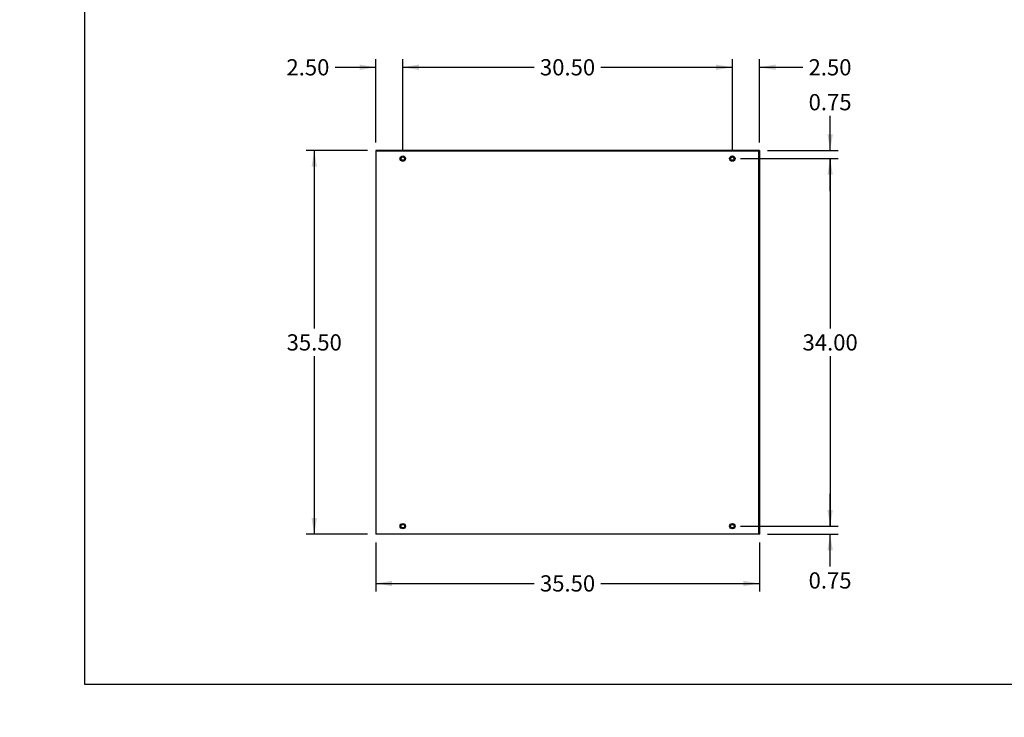
# Model space of a CAD drawing. Units: inches. Extents: x 0 to 33, y 0 to 21.6.
# Drawn here: x 0 to 15.2, y 0 to 10.8 of the extents above; entities that cross this region are included whole.
import ezdxf
from ezdxf import colors
from ezdxf.entities.mleader import LeaderData, LeaderLine
from ezdxf.enums import TextEntityAlignment as Align
from ezdxf.math import Vec2, Vec3

# ---------------------------------------------------------------- set-up
doc = ezdxf.new("R2010")
doc.units = ezdxf.units.IN
doc.header["$MEASUREMENT"] = 0
for name, color, linetype in [('Default', 7, 'Continuous'), ('E1', 7, 'Continuous'), ('E2', 7, 'Continuous'), ('HDF', 7, 'Continuous')]:
    doc.layers.add(name, color=color, linetype=linetype)
doc.styles.add('SEACAD_Arial', font='arial.ttf')
doc.dimstyles.new('ANSI_(in)', dxfattribs={"dimtxt": 0.25, "dimasz": 0.25, "dimexe": 0.125, "dimexo": 0.125, "dimgap": 0.0625, "dimtad": 0, "dimtih": 1, "dimtoh": 1, "dimlfac": 6, "dimzin": 0, "dimdsep": 46, "dimtxsty": 'SEACAD_Arial', "dimblk1": '_SE_FILLED', "dimblk2": '_SE_FILLED', "dimsah": 1, "dimcen": 0.125, "dimadec": 0, "dimazin": 0, "dimtfac": 0.8, "dimtdec": 3, "dimtofl": 0, "dimtmove": 0, "dimatfit": 3, "dimfxl": 1, "dimtolj": 1, "dimtzin": 0, "dimarcsym": 0})

# ---------------------------------------------------------------- blocks, each defined once
blk = doc.blocks.new('SE1')
at = {"layer": 'E1', "color": 7, "linetype": 'Continuous'}
for p, q in [((11.409, 8.739), (5.492, 8.739)), ((5.492, 8.739), (5.499, 8.732)), ((5.499, 8.732), (11.402, 8.732)), ((11.402, 8.732), (11.409, 8.739)), ((5.492, 2.822), (5.499, 2.829)), ((11.409, 2.822), (5.492, 2.822)), ((5.499, 2.829), (11.402, 2.829)), ((11.402, 2.829), (11.409, 2.822))]:
    blk.add_line(p, q, dxfattribs=at)
at = {"layer": 'E2', "color": 7, "linetype": 'Continuous'}
for p, q in [((5.499, 8.732), (5.492, 8.739)), ((5.492, 8.739), (5.492, 2.822)), ((5.499, 2.829), (5.499, 8.732)), ((11.402, 8.732), (11.409, 8.739)), ((11.402, 2.829), (11.402, 8.732)), ((11.409, 8.739), (11.409, 2.822)), ((5.492, 2.822), (5.499, 2.829)), ((11.409, 2.822), (11.402, 2.829))]:
    blk.add_line(p, q, dxfattribs=at)
at = {"layer": 'HDF', "color": 7, "linetype": 'Continuous'}
for centre, radius in [((5.909, 8.614), 0.0417), ((5.909, 8.614), 0.0263), ((10.992, 8.614), 0.0417), ((10.992, 8.614), 0.0263), ((5.909, 2.947), 0.0417), ((5.909, 2.947), 0.0263), ((10.992, 2.947), 0.0417), ((10.992, 2.947), 0.0263)]:
    blk.add_circle(centre, radius, dxfattribs=at)
blk = doc.blocks.new('DMBLK484')
at = {"layer": 'Default', "linetype": 'Continuous'}
for points in [[(4.502, 8.489), (4.585, 8.489), (4.543, 8.739)], [(4.502, 3.072), (4.543, 2.822), (4.585, 3.072)]]:
    blk.add_hatch(color=7, dxfattribs=at).paths.add_polyline_path(points)
at = {"layer": 'Default', "color": 7, "linetype": 'Continuous'}
for p, q in [((5.367, 8.739), (4.418, 8.739)), ((4.543, 8.739), (4.543, 5.993)), ((4.543, 5.568), (4.543, 2.822)), ((5.367, 2.822), (4.418, 2.822))]:
    blk.add_line(p, q, dxfattribs=at)
at = {"layer": 'Default', "color": 7, "linetype": 'Continuous', "style": 'SEACAD_Arial'}
blk.add_text('35.50', height=0.25, dxfattribs=at).set_placement((4.117, 5.905), align=Align.TOP_LEFT)
blk = doc.blocks.new('_SE_FILLED')
at = {"color": 0}
blk.add_line((0, 0), (-1, 0), dxfattribs=at)
blk.add_solid([(0, 0), (-1, -0.1665), (-1, 0.1665), (0, 0)], dxfattribs=at)
blk = doc.blocks.new('DMBLK485')
at = {"layer": 'Default', "linetype": 'Continuous'}
for points in [[(5.742, 2.022), (5.742, 2.105), (5.492, 2.064)], [(11.159, 2.022), (11.409, 2.064), (11.159, 2.105)]]:
    blk.add_hatch(color=7, dxfattribs=at).paths.add_polyline_path(points)
at = {"layer": 'Default', "color": 7, "linetype": 'Continuous'}
for p, q in [((5.492, 2.697), (5.492, 1.939)), ((11.409, 2.697), (11.409, 1.939)), ((5.492, 2.064), (7.937, 2.064)), ((8.964, 2.064), (11.409, 2.064))]:
    blk.add_line(p, q, dxfattribs=at)
at = {"layer": 'Default', "color": 7, "linetype": 'Continuous', "style": 'SEACAD_Arial'}
blk.add_text('35.50', height=0.25, dxfattribs=at).set_placement((8.024, 2.189), align=Align.TOP_LEFT)
blk = doc.blocks.new('DMBLK486')
at = {"layer": 'Default', "linetype": 'Continuous'}
for points in [[(6.159, 10.064), (5.909, 10.022), (6.159, 9.981)], [(10.742, 10.064), (10.742, 9.981), (10.992, 10.022)]]:
    blk.add_hatch(color=7, dxfattribs=at).paths.add_polyline_path(points)
at = {"layer": 'Default', "color": 7, "linetype": 'Continuous'}
for p, q in [((5.909, 8.739), (5.909, 10.147)), ((10.992, 8.739), (10.992, 10.147)), ((5.909, 10.022), (7.937, 10.022)), ((8.964, 10.022), (10.992, 10.022))]:
    blk.add_line(p, q, dxfattribs=at)
at = {"layer": 'Default', "color": 7, "linetype": 'Continuous', "style": 'SEACAD_Arial'}
blk.add_text('30.50', height=0.25, dxfattribs=at).set_placement((8.024, 10.147), align=Align.TOP_LEFT)
blk = doc.blocks.new('DMBLK487')
at = {"layer": 'Default', "linetype": 'Continuous'}
for points in [[(12.542, 8.989), (12.458, 8.989), (12.5, 8.739)], [(12.542, 8.364), (12.5, 8.614), (12.458, 8.364)]]:
    blk.add_hatch(color=7, dxfattribs=at).paths.add_polyline_path(points)
at = {"layer": 'Default', "color": 7, "linetype": 'Continuous'}
for p, q in [((12.5, 8.739), (12.5, 9.272)), ((11.534, 8.739), (12.625, 8.739)), ((11.117, 8.614), (12.625, 8.614)), ((12.5, 8.114), (12.5, 8.614))]:
    blk.add_line(p, q, dxfattribs=at)
at = {"layer": 'Default', "color": 7, "linetype": 'Continuous', "style": 'SEACAD_Arial'}
blk.add_text('0.75', height=0.25, dxfattribs=at).set_placement((12.168, 9.609), align=Align.TOP_LEFT)
blk = doc.blocks.new('DMBLK488')
at = {"layer": 'Default', "linetype": 'Continuous'}
for points in [[(5.242, 10.064), (5.242, 9.981), (5.492, 10.022)], [(6.159, 10.064), (5.909, 10.022), (6.159, 9.981)]]:
    blk.add_hatch(color=7, dxfattribs=at).paths.add_polyline_path(points)
at = {"layer": 'Default', "color": 7, "linetype": 'Continuous'}
for p, q in [((5.492, 8.864), (5.492, 10.147)), ((5.909, 8.739), (5.909, 10.147)), ((4.866, 10.022), (5.492, 10.022)), ((5.909, 10.022), (6.409, 10.022))]:
    blk.add_line(p, q, dxfattribs=at)
at = {"layer": 'Default', "color": 7, "linetype": 'Continuous', "style": 'SEACAD_Arial'}
blk.add_text('2.50', height=0.25, dxfattribs=at).set_placement((4.114, 10.147), align=Align.TOP_LEFT)
blk = doc.blocks.new('DMBLK489')
at = {"layer": 'Default', "linetype": 'Continuous'}
for points in [[(10.742, 10.064), (10.742, 9.981), (10.992, 10.022)], [(11.659, 10.064), (11.409, 10.022), (11.659, 9.981)]]:
    blk.add_hatch(color=7, dxfattribs=at).paths.add_polyline_path(points)
at = {"layer": 'Default', "color": 7, "linetype": 'Continuous'}
for p, q in [((10.992, 8.739), (10.992, 10.147)), ((11.409, 8.864), (11.409, 10.147)), ((10.492, 10.022), (10.992, 10.022)), ((11.409, 10.022), (12.08, 10.022))]:
    blk.add_line(p, q, dxfattribs=at)
at = {"layer": 'Default', "color": 7, "linetype": 'Continuous', "style": 'SEACAD_Arial'}
blk.add_text('2.50', height=0.25, dxfattribs=at).set_placement((12.167, 10.147), align=Align.TOP_LEFT)
blk = doc.blocks.new('DMBLK490')
at = {"layer": 'Default', "linetype": 'Continuous'}
for points in [[(12.542, 8.364), (12.5, 8.614), (12.458, 8.364)], [(12.542, 3.197), (12.458, 3.197), (12.5, 2.947)]]:
    blk.add_hatch(color=7, dxfattribs=at).paths.add_polyline_path(points)
at = {"layer": 'Default', "color": 7, "linetype": 'Continuous'}
for p, q in [((11.117, 8.614), (12.625, 8.614)), ((12.5, 8.614), (12.5, 5.993)), ((12.5, 5.568), (12.5, 2.947)), ((11.117, 2.947), (12.625, 2.947))]:
    blk.add_line(p, q, dxfattribs=at)
at = {"layer": 'Default', "color": 7, "linetype": 'Continuous', "style": 'SEACAD_Arial'}
blk.add_text('34.00', height=0.25, dxfattribs=at).set_placement((12.074, 5.905), align=Align.TOP_LEFT)
blk = doc.blocks.new('DMBLK491')
at = {"layer": 'Default', "linetype": 'Continuous'}
for points in [[(12.542, 3.197), (12.458, 3.197), (12.5, 2.947)], [(12.542, 2.572), (12.5, 2.822), (12.458, 2.572)]]:
    blk.add_hatch(color=7, dxfattribs=at).paths.add_polyline_path(points)
at = {"layer": 'Default', "color": 7, "linetype": 'Continuous'}
for p, q in [((12.5, 2.947), (12.5, 3.447)), ((11.117, 2.947), (12.625, 2.947)), ((11.534, 2.822), (12.625, 2.822)), ((12.5, 2.323), (12.5, 2.822))]:
    blk.add_line(p, q, dxfattribs=at)
at = {"layer": 'Default', "color": 7, "linetype": 'Continuous', "style": 'SEACAD_Arial'}
blk.add_text('0.75', height=0.25, dxfattribs=at).set_placement((12.168, 2.235), align=Align.TOP_LEFT)
blk = doc.blocks.new('_Dot')
at = {"color": 0, "linetype": 'ByBlock', "lineweight": -2}
blk.add_line((-0.5, 0), (-1, 0), dxfattribs=at)
at = {"color": 0, "linetype": 'ByBlock', "const_width": 0.5}
blk.add_lwpolyline([(-0.25, 0, 1), (0.25, 0, 1)], format="xyb", close=True, dxfattribs=at)

msp = doc.modelspace()

# ---------------------------------------------------------------- linework, layer by layer
at = {"layer": 'Default', "color": 7, "linetype": 'Continuous'}
for p, q in [((1, 21.51153), (1, 0.51153)), ((1, 0.51153), (33, 0.51153))]:
    msp.add_line(p, q, dxfattribs=at)

# ---------------------------------------------------------------- block references
at = {"layer": 'Default'}
msp.add_blockref('SE1', (0, 0), dxfattribs=at)

# ---------------------------------------------------------------- dimensions: what is measured, and where the dimension line sits
at = {"layer": 'Default', "color": 7, "linetype": 'Continuous'}
for base, p1, p2, picture, middle in [((5.90877, 10.0222), (5.4921, 8.73867), (5.90877, 8.61367), 'DMBLK488', (4.86615, 10.0222)), ((11.40877, 10.0222), (10.9921, 8.61367), (11.40877, 8.73867), 'DMBLK489', (12.07957, 10.0222))]:
    dim = msp.add_linear_dim(base=base, p1=p1, p2=p2, text='\\A1;<>', dimstyle='ANSI_(in)', dxfattribs=at)
    dim.commit()
    dim.dimension.update_dxf_attribs({"geometry": picture, "text_midpoint": middle, "dimtype": 160})
for base, p1, p2, angle, picture, middle in [((5.90877, 10.0222), (5.90877, 8.61367), (10.9921, 8.61367), 0, 'DMBLK486', (8.45044, 10.0222)), ((4.54342, 8.73867), (5.4921, 8.73867), (5.4921, 2.822), 270, 'DMBLK484', (4.54342, 5.78034)), ((12.5, 8.61367), (10.9921, 8.61367), (10.9921, 2.947), 270, 'DMBLK490', (12.5, 5.78034)), ((5.4921, 2.06371), (5.4921, 2.822), (11.40877, 2.822), 360, 'DMBLK485', (8.45044, 2.06371))]:
    dim = msp.add_linear_dim(base=base, p1=p1, p2=p2, angle=angle, text='\\A1;<>', dimstyle='ANSI_(in)', dxfattribs=at)
    dim.commit()
    dim.dimension.update_dxf_attribs({"geometry": picture, "text_midpoint": middle, "dimtype": 161})
for base, p1, p2, picture, middle in [((12.5, 8.73867), (10.9921, 8.61367), (11.40877, 8.73867), 'DMBLK487', (12.5, 9.48409)), ((12.5, 2.947), (11.40877, 2.822), (10.9921, 2.947), 'DMBLK491', (12.5, 2.11042))]:
    dim = msp.add_linear_dim(base=base, p1=p1, p2=p2, angle=90, text='\\A1;<>', dimstyle='ANSI_(in)', override={"dimtmove": 1}, dxfattribs=at)
    dim.commit()
    dim.dimension.update_dxf_attribs({"geometry": picture, "text_midpoint": middle, "dimtype": 160})

# ---------------------------------------------------------------- leaders
ml = msp.add_multileader_mtext('Standard', dxfattribs=at)
ml.set_content('{\\pxsm0.9;\\fArial|b0||i0||c0|p34;\\W1.;03/03/20\\P}', color=256)
ml.set_leader_properties()
ml.set_arrow_properties(name='DOT')
ml.build(insert=Vec2(0, 0))
ml.multileader.update_dxf_attribs({"leader_type": 0, "dogleg_length": 0, "arrow_head_size": 0.15})
ctx = ml.context
ctx.base_point, ctx.char_height, ctx.arrow_head_size, ctx.landing_gap_size = Vec3(26.9183, 4.33973), 0.15, 0.15, 0.0525
notes = []
notes.append((ctx, [(0, (0, 0, 0), (0, 0), (1, 0), 1, [])]))
ctx.mtext.insert = Vec3(27.0083, 4.41601)
ml = msp.add_multileader_mtext('Standard', dxfattribs=at)
ml.set_content('{\\pxsm0.9;\\fArial|b0||i0||c0|p34;\\W1.;03/03/20\\P}', color=256)
ml.set_leader_properties()
ml.set_arrow_properties(name='DOT')
ml.build(insert=Vec2(0, 0))
ml.multileader.update_dxf_attribs({"leader_type": 0, "dogleg_length": 0, "arrow_head_size": 0.15})
ctx = ml.context
ctx.base_point, ctx.char_height, ctx.arrow_head_size, ctx.landing_gap_size = Vec3(26.95473, 3.8969), 0.15, 0.15, 0.0525
notes.append((ctx, [(0, (0, 0, 0), (0, 0), (1, 0), 1, [])]))
ctx.mtext.insert = Vec3(27.04473, 3.97317)
ml = msp.add_multileader_mtext('Standard', dxfattribs=at)
ml.set_content('{\\pxsm0.9;\\fArial|b0||i0||c0|p34;\\W1.;Laminate Shape: Square\\P}', color=256)
ml.set_leader_properties()
ml.set_arrow_properties(name='DOT')
ml.build(insert=Vec2(0, 0))
ml.multileader.update_dxf_attribs({"leader_type": 0, "dogleg_length": 0, "arrow_head_size": 0.24})
ctx = ml.context
ctx.base_point, ctx.char_height, ctx.arrow_head_size, ctx.landing_gap_size = Vec3(28.76295, 3.01684), 0.24, 0.24, 0.084
ctx.text_align_type = 1
notes.append((ctx, [(0, (0, 0, 0), (0, 0), (1, 0), 1, [])]))
ctx.mtext.insert, ctx.mtext.alignment = Vec3(30.68655, 3.17008), 2
ml = msp.add_multileader_mtext('Standard', dxfattribs=at)
ml.set_content('{\\pxsm0.9;\\fArial|b0||i0||c0|p34;\\W1.;36"x36"x2"\\P}', color=256)
ml.set_leader_properties()
ml.set_arrow_properties(name='DOT')
ml.build(insert=Vec2(0, 0))
ml.multileader.update_dxf_attribs({"leader_type": 0, "dogleg_length": 0, "arrow_head_size": 0.2})
ctx = ml.context
ctx.base_point, ctx.char_height, ctx.arrow_head_size, ctx.landing_gap_size = Vec3(29.54935, 2.35406), 0.2, 0.2, 0.07
ctx.text_align_type = 1
notes.append((ctx, [(0, (0, 0, 0), (0, 0), (1, 0), 1, [])]))
ctx.mtext.insert, ctx.mtext.alignment = Vec3(30.30325, 2.45576), 2
ml = msp.add_multileader_mtext('Standard', dxfattribs=at)
ml.set_content('{\\pxsm0.9;\\fArial|b0||i0||c0|p34;\\W1.;Shape-1-03-XX\\P}', color=256)
ml.set_leader_properties()
ml.set_arrow_properties(name='DOT')
ml.build(insert=Vec2(0, 0))
ml.multileader.update_dxf_attribs({"leader_type": 0, "dogleg_length": 0, "arrow_head_size": 0.17})
ctx = ml.context
ctx.base_point, ctx.char_height, ctx.arrow_head_size, ctx.landing_gap_size = Vec3(29.37453, 1.74288), 0.17, 0.17, 0.0595
ctx.text_align_type = 1
notes.append((ctx, [(0, (0, 0, 0), (0, 0), (1, 0), 1, [])]))
ctx.mtext.insert, ctx.mtext.alignment = Vec3(30.27603, 1.85142), 2
ml = msp.add_multileader_mtext('Standard', dxfattribs=at)
ml.set_content('{\\pxsm0.9;\\fArial|b0||i0||c0|p34;\\W1.;1.0\\P}', color=256)
ml.set_leader_properties()
ml.set_arrow_properties(name='DOT')
ml.build(insert=Vec2(0, 0))
ml.multileader.update_dxf_attribs({"leader_type": 0, "dogleg_length": 0, "arrow_head_size": 0.15})
ctx = ml.context
ctx.base_point, ctx.char_height, ctx.arrow_head_size, ctx.landing_gap_size = Vec3(32.46717, 1.7305), 0.15, 0.15, 0.0525
notes.append((ctx, [(0, (0, 0, 0), (0, 0), (1, 0), 1, [])]))
ctx.mtext.insert = Vec3(32.55717, 1.80677)
ml = msp.add_multileader_mtext('Standard', dxfattribs=at)
ml.set_content('{\\pxsm0.9;\\fArial|b0||i0||c0|p34;\\W1.;SHEET 1 OF 1\\P}', color=256)
ml.set_leader_properties()
ml.set_arrow_properties(name='DOT')
ml.build(insert=Vec2(0, 0))
ml.multileader.update_dxf_attribs({"leader_type": 0, "dogleg_length": 0, "arrow_head_size": 0.14})
ctx = ml.context
ctx.base_point, ctx.char_height, ctx.arrow_head_size, ctx.landing_gap_size = Vec3(31.4941, 1.26865), 0.14, 0.14, 0.049
notes.append((ctx, [(0, (0, 0, 0), (0, 0), (1, 0), 1, [])]))
ctx.mtext.insert = Vec3(31.5841, 1.33984)
for ctx, leaders in notes:
    for number, flags, end, landing, length, lines in leaders:
        leader = LeaderData()
        leader.index, (leader.has_last_leader_line, leader.has_dogleg_vector, leader.attachment_direction) = number, flags
        leader.last_leader_point, leader.dogleg_vector, leader.dogleg_length = Vec3(end), Vec3(landing), length
        for number, points, colour, breaks in lines:
            line = LeaderLine()
            line.index, line.vertices, line.color, line.breaks = number, Vec3.list(points), colors.encode_raw_color(colour), breaks
            leader.lines.append(line)
        ctx.leaders.append(leader)

doc.saveas('drawing.dxf')
